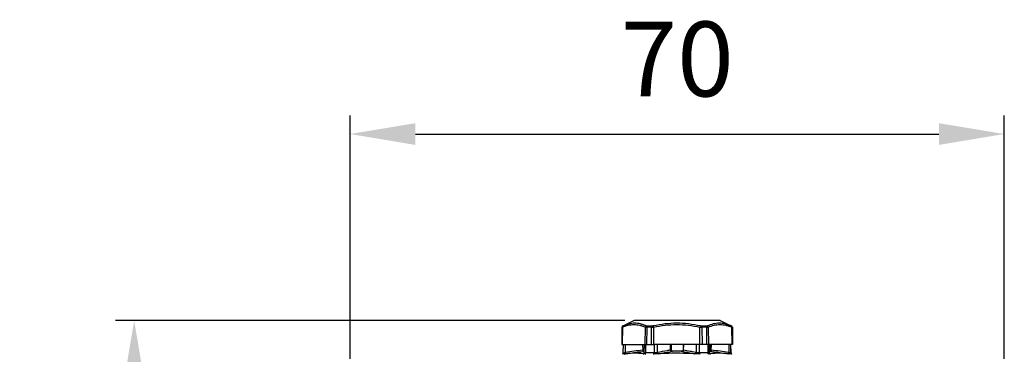
# Model space of a CAD drawing. Units: millimetres. Extents: x 1829 to 2230, y -388 to -102.
# Drawn here: x 2125 to 2230, y -318 to -282 of the extents above; entities that cross this region are included whole.
import ezdxf

# ---------------------------------------------------------------- set-up
doc = ezdxf.new("R2010")
doc.units = ezdxf.units.MM
doc.layers.add('标注', color=3, linetype='Continuous')
doc.dimstyles.new('B1-8', dxfattribs={"dimtxt": 8, "dimasz": 7, "dimexe": 2, "dimexo": 1, "dimgap": 3, "dimtad": 1, "dimtoh": 1, "dimdsep": 46, "dimtxsty": 'Standard', "dimcen": 2.5, "dimadec": 0, "dimazin": 0, "dimtfac": 1, "dimtmove": 0, "dimatfit": 3, "dimfxl": 1, "dimarcsym": 0})

# ---------------------------------------------------------------- blocks, each defined once
blk = doc.blocks.new('*D38')
at = {"layer": 'Defpoints', "color": 0, "transparency": 16777216}
for p in [(2229.95, -294.41), (2159.95, -319.5), (2229.95, -319.5)]:
    blk.add_point(p, dxfattribs=at)
at = {"layer": '标注', "color": 0, "lineweight": -2, "transparency": 16777216}
for p, q in [((2159.95, -318.5), (2159.95, -292.41)), ((2229.95, -318.5), (2229.95, -292.41)), ((2166.95, -294.41), (2222.95, -294.41))]:
    blk.add_line(p, q, dxfattribs=at)
at = {"layer": '标注', "color": 0, "transparency": 16777216}
for points in [[(2166.95, -293.25), (2166.95, -295.58), (2159.95, -294.41)], [(2222.95, -293.25), (2222.95, -295.58), (2229.95, -294.41)]]:
    blk.add_solid(points, dxfattribs=at)
at = {"layer": '标注', "color": 0, "lineweight": -2, "transparency": 16777216, "insert": (2194.95, -287.41), "char_height": 8, "attachment_point": 5}
blk.add_mtext('70', dxfattribs=at)
blk = doc.blocks.new('*D39')
at = {"layer": 'Defpoints', "color": 0, "transparency": 16777216}
for p in [(2190.35, -314.37), (2136.86, -388), (2161.45, -388)]:
    blk.add_point(p, dxfattribs=at)
at = {"layer": '标注', "color": 0, "lineweight": -2, "transparency": 16777216}
for p, q in [((2189.35, -314.37), (2134.86, -314.37)), ((2136.86, -321.37), (2136.86, -381)), ((2160.45, -388), (2134.86, -388))]:
    blk.add_line(p, q, dxfattribs=at)
at = {"layer": '标注', "color": 0, "transparency": 16777216}
for points in [[(2135.69, -321.37), (2138.03, -321.37), (2136.86, -314.37)], [(2135.69, -381), (2138.03, -381), (2136.86, -388)]]:
    blk.add_solid(points, dxfattribs=at)
at = {"layer": '标注', "color": 0, "lineweight": -2, "transparency": 16777216, "insert": (2129.86, -351.19), "char_height": 8, "attachment_point": 5, "rotation": 90}
blk.add_mtext('74', dxfattribs=at)

msp = doc.modelspace()

# ---------------------------------------------------------------- linework, layer by layer
at = {"color": 7, "linetype": 'Continuous'}
for p, q in [((2190.351, -314.366), (2189.135, -314.973)), ((2199.555, -314.366), (2190.351, -314.366)), ((2199.552, -314.366), (2200.768, -314.974)), ((2199.555, -314.366), (2200.771, -314.973)), ((2189.05, -315.109), (2189.018, -316.965)), ((2189.064, -315.049), (2189.057, -315.066)), ((2200.838, -315.04), (2200.831, -315.028)), ((2200.843, -315.049), (2200.838, -315.04)), ((2200.842, -315.049), (2200.849, -315.066)), ((2200.852, -315.075), (2200.849, -315.066)), ((2200.853, -315.109), (2200.886, -316.965)), ((2200.856, -315.109), (2200.856, -315.103)), ((2200.856, -315.109), (2200.888, -316.965)), ((2189.018, -316.965), (2192.425, -316.965)), ((2189.189, -317.848), (2189.205, -316.965)), ((2191.435, -317.822), (2191.453, -316.965)), ((2191.438, -316.966), (2191.448, -317.181)), ((2200.888, -316.965), (2192.426, -316.965)), ((2194.237, -316.965), (2194.265, -317.55)), ((2194.296, -316.965), (2194.324, -317.55)), ((2194.299, -316.965), (2194.327, -317.55)), ((2195.607, -316.965), (2195.579, -317.55)), ((2198.397, -317.821), (2198.379, -316.965)), ((2198.446, -316.965), (2198.419, -317.55)), ((2200.714, -317.848), (2200.698, -316.965)), ((2200.717, -317.848), (2200.701, -316.965)), ((2189.167, -317.923), (2189.167, -317.923)), ((2194.43, -317.665), (2194.406, -317.655)), ((2194.454, -317.673), (2194.427, -317.665)), ((2194.457, -317.673), (2194.43, -317.665)), ((2195.39, -317.678), (2194.453, -317.678)), ((2194.483, -317.677), (2194.454, -317.673)), ((2194.487, -317.677), (2194.457, -317.673)), ((2194.513, -317.678), (2194.483, -317.677)), ((2198.439, -317.678), (2198.397, -317.678)), ((2200.736, -317.923), (2200.735, -317.923)), ((2200.739, -317.923), (2200.739, -317.923)), ((2200.752, -317.942), (2200.765, -317.955)), ((2200.807, -317.981), (2200.811, -317.982))]:
    msp.add_line(p, q, dxfattribs=at)
at = {"color": 9, "linetype": 'Continuous'}
for p, q in [((2189.104, -315.095), (2189.076, -316.965)), ((2191.525, -316.965), (2191.554, -315.095)), ((2191.704, -315.109), (2191.687, -316.965)), ((2192.203, -316.965), (2192.219, -315.109)), ((2192.426, -315.095), (2192.426, -316.965)), ((2197.393, -316.965), (2197.393, -315.095)), ((2197.601, -315.109), (2197.616, -316.965)), ((2198.137, -316.965), (2198.121, -315.109)), ((2198.273, -315.095), (2198.301, -316.965)), ((2200.819, -316.965), (2200.791, -315.095)), ((2200.848, -315.109), (2200.881, -316.965)), ((2189.41, -317.806), (2189.425, -316.965)), ((2191.249, -316.965), (2191.276, -317.555)), ((2191.583, -317.848), (2191.601, -316.965)), ((2192.481, -316.965), (2192.483, -317.848)), ((2192.845, -317.806), (2192.843, -316.965)), ((2194.192, -316.965), (2194.221, -317.555)), ((2195.621, -317.555), (2195.65, -316.965)), ((2196.977, -316.965), (2196.975, -317.806)), ((2197.336, -317.848), (2197.339, -316.965)), ((2198.227, -316.965), (2198.245, -317.848)), ((2198.439, -316.965), (2198.442, -317.069)), ((2198.606, -317.555), (2198.633, -316.965)), ((2200.465, -316.965), (2200.48, -317.806)), ((2200.705, -317.848), (2200.69, -316.965)), ((2191.403, -317.908), (2191.334, -317.943)), ((2191.349, -317.946), (2191.37, -317.937)), ((2191.352, -317.945), (2191.349, -317.946)), ((2191.404, -317.908), (2191.365, -317.928)), ((2191.438, -317.68), (2191.42, -317.68)), ((2191.555, -317.963), (2191.546, -317.961)), ((2194.325, -317.55), (2194.324, -317.55)), ((2194.45, -317.68), (2194.453, -317.678)), ((2195.393, -317.68), (2194.45, -317.68)), ((2195.393, -317.68), (2195.39, -317.678)), ((2196.975, -317.806), (2196.605, -317.735)), ((2196.892, -318.004), (2196.886, -317.946)), ((2198.282, -317.961), (2198.272, -317.963)), ((2198.459, -317.68), (2198.394, -317.68)), ((2198.397, -317.821), (2198.397, -317.822)), ((2198.501, -317.943), (2198.425, -317.902)), ((2198.467, -317.925), (2198.425, -317.902)), ((2198.459, -317.68), (2198.439, -317.678)), ((2200.705, -317.848), (2200.705, -317.848)), ((2200.807, -317.982), (2200.808, -317.982))]:
    msp.add_line(p, q, dxfattribs=at)
at = {"color": 7, "linetype": 'Continuous'}
for points in [[(2189.135, -314.973), (2189.114, -314.986), (2189.097, -315), (2189.084, -315.015), (2189.075, -315.028), (2189.068, -315.04), (2189.063, -315.049), (2189.06, -315.057), (2189.058, -315.064), (2189.057, -315.066)], [(2200.846, -315.066), (2200.845, -315.064), (2200.843, -315.057), (2200.84, -315.049), (2200.835, -315.04), (2200.828, -315.028), (2200.819, -315.015), (2200.806, -315), (2200.789, -314.986), (2200.768, -314.974)], [(2200.809, -315), (2200.792, -314.986), (2200.771, -314.973)], [(2189.057, -315.066), (2189.054, -315.075), (2189.052, -315.089), (2189.05, -315.103), (2189.05, -315.109)], [(2200.831, -315.028), (2200.822, -315.015), (2200.809, -315)], [(2200.849, -315.066), (2200.848, -315.064), (2200.846, -315.057), (2200.843, -315.049)], [(2200.853, -315.109), (2200.853, -315.103), (2200.852, -315.089), (2200.849, -315.075), (2200.846, -315.066)], [(2200.856, -315.103), (2200.854, -315.089), (2200.852, -315.075)], [(2189.095, -317.982), (2189.099, -317.981), (2189.123, -317.968), (2189.141, -317.955), (2189.154, -317.942), (2189.163, -317.93), (2189.167, -317.923)], [(2189.167, -317.923), (2189.173, -317.914), (2189.182, -317.892), (2189.188, -317.868), (2189.189, -317.848)], [(2191.37, -317.937), (2191.37, -317.937), (2191.374, -317.935), (2191.38, -317.931), (2191.388, -317.925), (2191.397, -317.916), (2191.408, -317.903), (2191.419, -317.886), (2191.427, -317.866), (2191.433, -317.844), (2191.435, -317.822)], [(2194.453, -317.678), (2194.425, -317.677), (2194.395, -317.673), (2194.367, -317.665), (2194.341, -317.654), (2194.319, -317.641), (2194.301, -317.625), (2194.286, -317.608), (2194.275, -317.589), (2194.269, -317.569), (2194.266, -317.55)], [(2194.427, -317.665), (2194.403, -317.655), (2194.381, -317.642), (2194.363, -317.628), (2194.347, -317.611), (2194.336, -317.591), (2194.328, -317.571), (2194.325, -317.55)], [(2194.339, -317.591), (2194.331, -317.571), (2194.328, -317.55)], [(2194.406, -317.655), (2194.384, -317.642), (2194.366, -317.628), (2194.35, -317.611), (2194.339, -317.591)], [(2195.578, -317.55), (2195.575, -317.571), (2195.567, -317.591), (2195.556, -317.611), (2195.54, -317.628), (2195.522, -317.642), (2195.5, -317.655), (2195.476, -317.665), (2195.449, -317.673), (2195.42, -317.677), (2195.39, -317.678)], [(2198.419, -317.55), (2198.418, -317.572), (2198.415, -317.6), (2198.411, -317.625), (2198.407, -317.647), (2198.402, -317.665), (2198.397, -317.678)], [(2198.397, -317.821), (2198.399, -317.842), (2198.404, -317.864), (2198.412, -317.883), (2198.422, -317.899), (2198.432, -317.912), (2198.442, -317.922), (2198.45, -317.928), (2198.456, -317.933), (2198.46, -317.935), (2198.461, -317.936)], [(2200.714, -317.848), (2200.715, -317.868), (2200.721, -317.892), (2200.73, -317.914), (2200.735, -317.923)], [(2200.717, -317.848), (2200.719, -317.868), (2200.724, -317.892)], [(2200.724, -317.892), (2200.733, -317.914), (2200.739, -317.923)], [(2200.736, -317.923), (2200.74, -317.93), (2200.749, -317.942), (2200.762, -317.955), (2200.78, -317.968), (2200.804, -317.981), (2200.808, -317.982)], [(2200.739, -317.923), (2200.743, -317.93), (2200.752, -317.942)], [(2200.765, -317.955), (2200.783, -317.968), (2200.807, -317.981)]]:
    msp.add_lwpolyline(points, dxfattribs=at)
at = {"color": 9, "linetype": 'Continuous'}
for centre, radius, start, end in [((2192.003, -323.66), 8.686, 88.2791, 91.71998), ((2197.82, -323.82), 8.847, 88.29501, 91.70453), ((2191.961, -323.593), 8.488, 88.25913, 91.73995), ((2197.861, -323.749), 8.644, 88.27522, 91.72432), ((2200.698, -315.112), 0.15, 1.01777, 63.48939), ((2200.7, -315.113), 0.156, 16.81254, 17.58685), ((2200.701, -315.113), 0.155, 9.14731, 16.82451), ((2200.71, -315.112), 0.146, 1.06096, 9.18935), ((2189.047, -317.851), 0.14, 298.57272, 307.12788), ((2189.194, -318.046), 0.103, 124.95818, 126.91315), ((2189.039, -317.844), 0.151, 309.42887, 326.97649), ((2189.04, -317.845), 0.149, 327.00859, 334.03295), ((2189.038, -317.845), 0.151, 334.04218, 342.27053), ((2189.04, -317.845), 0.15, 342.2727, 358.97554), ((2187.966, -311.207), 6.755, 281.63723, 282.34538), ((2191.285, -317.818), 0.151, 306.03531, 323.22873), ((2191.287, -317.82), 0.149, 323.25296, 358.60486), ((2191.441, -317.806), 0.128, 91.07498, 99.22814), ((2191.445, -317.822), 0.00941, 178.94512, 187.99844), ((2191.549, -316.767), 1.081, 271.3203, 271.76636), ((2192.033, -347.156), 29.312, 89.12002, 90.88031), ((2193.161, -322.055), 4.152, 99.65941, 99.8292), ((2192.514, -316.858), 0.99, 268.23776, 268.73898), ((2194.427, -317.242), 0.439, 269.15196, 272.98184), ((2195.416, -317.233), 0.448, 267.04654, 270.77273), ((2197.306, -316.839), 1.009, 271.25304, 271.74687), ((2197.791, -347.698), 29.854, 89.1281, 90.87236), ((2196.645, -322.147), 4.245, 80.21462, 80.38076), ((2198.279, -316.75), 1.098, 268.25026, 268.70289), ((2198.387, -317.821), 0.00958, 346.69934, 358.45346), ((2198.545, -317.82), 0.149, 181.54976, 190.38713), ((2198.418, -318.158), 0.221, 79.08994, 79.47777), ((2198.527, -317.814), 0.139, 241.72497, 252.55574), ((2201.765, -311.92), 6.025, 257.68865, 258.4889), ((2200.855, -317.845), 0.15, 181.0072, 232.03606), ((2200.864, -317.846), 0.147, 198.04153, 206.74124), ((2200.865, -317.845), 0.148, 206.80143, 211.51682), ((2200.696, -318.059), 0.117, 54.95908, 56.78883), ((2200.85, -317.841), 0.15, 234.41046, 242.74981)]:
    msp.add_arc(centre, radius, start, end, dxfattribs=at)
for points, knots in [([(2189.168, -314.964), (2189.157, -314.969), (2189.137, -314.984), (2189.108, -315.027), (2189.102, -315.069), (2189.104, -315.095)], [0, 0, 0, 0, 0.2317871, 0.4813419, 1, 1, 1, 1]), ([(2189.104, -315.095), (2189.301, -315.008), (2189.605, -314.901), (2190.02, -314.824), (2190.329, -314.803), (2190.638, -314.822), (2190.947, -314.879), (2191.254, -314.97), (2191.454, -315.051), (2191.554, -315.095)], [0, 0, 0, 0, 0.2554539, 0.378424, 0.4997889, 0.6212914, 0.7445862, 0.8708233, 1, 1, 1, 1]), ([(2189.133, -314.977), (2189.133, -314.976), (2189.134, -314.975), (2189.134, -314.974), (2189.135, -314.973)], [0, 0, 0, 0, 0.6401036, 1, 1, 1, 1]), ([(2189.168, -314.964), (2189.16, -314.967), (2189.15, -314.971), (2189.139, -314.976), (2189.135, -314.977), (2189.134, -314.977)], [0, 0, 0, 0, 0.680485, 0.887466, 1, 1, 1, 1]), ([(2191.646, -314.964), (2191.544, -314.919), (2191.34, -314.839), (2191.028, -314.747), (2190.715, -314.691), (2190.401, -314.672), (2190.089, -314.692), (2189.671, -314.769), (2189.366, -314.877), (2189.168, -314.964)], [0, 0, 0, 0, 0.1297362, 0.2566126, 0.3804976, 0.5023865, 0.623793, 0.7464131, 1, 1, 1, 1]), ([(2191.646, -314.964), (2191.621, -314.975), (2191.588, -315.004), (2191.562, -315.054), (2191.555, -315.082), (2191.554, -315.095)], [0, 0, 0, 0, 0.489933, 0.7501234, 1, 1, 1, 1]), ([(2191.743, -314.977), (2191.724, -314.978), (2191.691, -314.977), (2191.659, -314.97), (2191.646, -314.964)], [0, 0, 0, 0, 0.5615204, 1, 1, 1, 1]), ([(2192.397, -314.964), (2192.386, -314.966), (2192.342, -314.975), (2192.297, -314.978), (2192.264, -314.977)], [0, 0, 0, 0, 0.2616095, 1, 1, 1, 1]), ([(2194.91, -314.678), (2194.489, -314.678), (2193.644, -314.731), (2192.811, -314.874), (2192.397, -314.964)], [0, 0, 0, 0, 0.4987112, 1, 1, 1, 1]), ([(2192.397, -314.964), (2192.399, -314.971), (2192.408, -315.015), (2192.418, -315.059), (2192.426, -315.095)], [0, 0, 0, 0, 0.1626021, 1, 1, 1, 1]), ([(2192.426, -315.095), (2192.834, -315.006), (2193.654, -314.864), (2194.903, -314.784), (2196.156, -314.861), (2196.982, -315.006), (2197.393, -315.095)], [0, 0, 0, 0, 0.2500388, 0.4982688, 0.7479368, 1, 1, 1, 1]), ([(2197.423, -314.964), (2197.009, -314.874), (2196.175, -314.73), (2195.331, -314.678), (2194.91, -314.678)], [0, 0, 0, 0, 0.5018551, 1, 1, 1, 1]), ([(2197.423, -314.964), (2197.419, -314.981), (2197.409, -315.025), (2197.399, -315.069), (2197.393, -315.095)], [0, 0, 0, 0, 0.40314, 1, 1, 1, 1]), ([(2197.557, -314.977), (2197.546, -314.978), (2197.501, -314.977), (2197.456, -314.971), (2197.423, -314.964)], [0, 0, 0, 0, 0.2352129, 1, 1, 1, 1]), ([(2198.181, -314.964), (2198.168, -314.97), (2198.135, -314.977), (2198.102, -314.978), (2198.083, -314.977)], [0, 0, 0, 0, 0.4402598, 1, 1, 1, 1]), ([(2200.729, -314.964), (2200.625, -314.919), (2200.416, -314.839), (2200.096, -314.747), (2199.774, -314.691), (2199.452, -314.672), (2199.131, -314.692), (2198.7, -314.769), (2198.386, -314.877), (2198.181, -314.964)], [0, 0, 0, 0, 0.1291587, 0.2556276, 0.3793463, 0.5013252, 0.6230378, 0.7460328, 1, 1, 1, 1]), ([(2198.273, -315.095), (2198.272, -315.082), (2198.264, -315.054), (2198.239, -315.005), (2198.206, -314.975), (2198.181, -314.964)], [0, 0, 0, 0, 0.250371, 0.5108876, 1, 1, 1, 1]), ([(2198.273, -315.095), (2198.474, -315.008), (2198.783, -314.9), (2199.207, -314.824), (2199.524, -314.803), (2199.842, -314.822), (2200.161, -314.879), (2200.479, -314.971), (2200.687, -315.051), (2200.791, -315.095)], [0, 0, 0, 0, 0.2528239, 0.3752472, 0.4965736, 0.618489, 0.742536, 0.8697446, 1, 1, 1, 1]), ([(2200.791, -315.095), (2200.794, -315.069), (2200.788, -315.028), (2200.759, -314.985), (2200.739, -314.969), (2200.729, -314.964)], [0, 0, 0, 0, 0.519996, 0.769214, 1, 1, 1, 1]), ([(2200.765, -314.977), (2200.765, -314.978), (2200.764, -314.978), (2200.762, -314.977), (2200.759, -314.976), (2200.753, -314.974), (2200.743, -314.97), (2200.734, -314.966), (2200.729, -314.964)], [0, 0, 0, 0, 0.0189405, 0.0675854, 0.1477099, 0.2590841, 0.5726453, 1, 1, 1, 1]), ([(2200.768, -314.974), (2200.768, -314.973), (2200.767, -314.973), (2200.766, -314.975), (2200.766, -314.976), (2200.765, -314.977)], [0, 0, 0, 0, 0.134633, 0.4435262, 1, 1, 1, 1]), ([(2200.771, -314.973), (2200.771, -314.973), (2200.77, -314.974), (2200.77, -314.974), (2200.77, -314.974)], [0, 0, 0, 0, 0.6529508, 1, 1, 1, 1]), ([(2189.05, -315.109), (2189.05, -315.109), (2189.052, -315.109), (2189.054, -315.109), (2189.059, -315.107), (2189.064, -315.106), (2189.072, -315.104), (2189.086, -315.1), (2189.096, -315.097), (2189.104, -315.095)], [0, 0, 0, 0, 0.0162026, 0.0645937, 0.1450667, 0.2568496, 0.3990993, 0.5709542, 1, 1, 1, 1]), ([(2189.133, -314.977), (2189.13, -314.979), (2189.118, -314.985), (2189.107, -314.993), (2189.1, -315)], [0, 0, 0, 0, 0.2445473, 1, 1, 1, 1]), ([(2189.134, -314.977), (2189.134, -314.977), (2189.133, -314.978), (2189.133, -314.977), (2189.133, -314.977)], [0, 0, 0, 0, 0.7342644, 1, 1, 1, 1]), ([(2191.554, -315.095), (2191.575, -315.101), (2191.625, -315.108), (2191.675, -315.109), (2191.704, -315.109)], [0, 0, 0, 0, 0.4344784, 1, 1, 1, 1]), ([(2191.743, -314.977), (2191.736, -314.984), (2191.724, -315.001), (2191.712, -315.033), (2191.705, -315.07), (2191.703, -315.096), (2191.704, -315.109)], [0, 0, 0, 0, 0.1986679, 0.4418931, 0.7170853, 1, 1, 1, 1]), ([(2192.264, -314.977), (2192.257, -314.984), (2192.245, -315.001), (2192.231, -315.033), (2192.222, -315.069), (2192.22, -315.096), (2192.219, -315.109)], [0, 0, 0, 0, 0.2006596, 0.4449714, 0.719518, 1, 1, 1, 1]), ([(2192.219, -315.109), (2192.253, -315.11), (2192.322, -315.107), (2192.391, -315.1), (2192.426, -315.095)], [0, 0, 0, 0, 0.48452, 1, 1, 1, 1]), ([(2197.393, -315.095), (2197.429, -315.1), (2197.498, -315.107), (2197.567, -315.11), (2197.601, -315.109)], [0, 0, 0, 0, 0.5163279, 1, 1, 1, 1]), ([(2197.557, -314.977), (2197.563, -314.984), (2197.575, -315.001), (2197.589, -315.033), (2197.597, -315.069), (2197.6, -315.096), (2197.601, -315.109)], [0, 0, 0, 0, 0.1994258, 0.4435223, 0.7186196, 1, 1, 1, 1]), ([(2198.083, -314.977), (2198.089, -314.984), (2198.101, -315.001), (2198.113, -315.033), (2198.12, -315.07), (2198.121, -315.096), (2198.121, -315.109)], [0, 0, 0, 0, 0.1974191, 0.440441, 0.7161947, 1, 1, 1, 1]), ([(2198.121, -315.109), (2198.15, -315.109), (2198.201, -315.108), (2198.252, -315.101), (2198.273, -315.095)], [0, 0, 0, 0, 0.5655169, 1, 1, 1, 1]), ([(2200.791, -315.095), (2200.799, -315.098), (2200.81, -315.101), (2200.825, -315.104), (2200.833, -315.106), (2200.839, -315.108), (2200.844, -315.109), (2200.846, -315.109), (2200.848, -315.109), (2200.848, -315.109)], [0, 0, 0, 0, 0.4257812, 0.5963635, 0.7378092, 0.8494328, 0.9305774, 0.9806877, 1, 1, 1, 1]), ([(2200.853, -315.109), (2200.853, -315.105), (2200.852, -315.091), (2200.849, -315.077), (2200.846, -315.066)], [0, 0, 0, 0, 0.2443319, 1, 1, 1, 1]), ([(2200.848, -315.109), (2200.849, -315.107), (2200.851, -315.103), (2200.853, -315.107), (2200.853, -315.109)], [0, 0, 0, 0, 0.4962416, 1, 1, 1, 1]), ([(2200.853, -315.105), (2200.853, -315.105), (2200.854, -315.105), (2200.855, -315.106), (2200.855, -315.107), (2200.856, -315.108), (2200.856, -315.109)], [0, 0, 0, 0, 0.1455319, 0.3136517, 0.5910517, 1, 1, 1, 1]), ([(2189.142, -317.958), (2189.141, -317.959), (2189.139, -317.959), (2189.136, -317.96), (2189.135, -317.961)], [0, 0, 0, 0, 0.2875161, 1, 1, 1, 1]), ([(2189.307, -317.941), (2189.288, -317.941), (2189.255, -317.944), (2189.209, -317.949), (2189.176, -317.953), (2189.155, -317.956), (2189.146, -317.958), (2189.142, -317.958)], [0, 0, 0, 0, 0.3327883, 0.6068411, 0.83274, 0.9252384, 1, 1, 1, 1]), ([(2189.189, -317.848), (2189.19, -317.849), (2189.194, -317.851), (2189.202, -317.853), (2189.214, -317.855), (2189.23, -317.854), (2189.25, -317.848), (2189.273, -317.839), (2189.3, -317.832), (2189.319, -317.826), (2189.328, -317.824)], [0, 0, 0, 0, 0.0281129, 0.0830247, 0.1678853, 0.2808263, 0.4250015, 0.5970332, 0.7895795, 1, 1, 1, 1]), ([(2189.307, -317.941), (2189.312, -317.933), (2189.32, -317.916), (2189.329, -317.877), (2189.33, -317.845), (2189.328, -317.824)], [0, 0, 0, 0, 0.2216567, 0.4719642, 1, 1, 1, 1]), ([(2189.4, -317.946), (2189.393, -317.946), (2189.362, -317.945), (2189.331, -317.942), (2189.307, -317.941)], [0, 0, 0, 0, 0.2310519, 1, 1, 1, 1]), ([(2189.328, -318.004), (2189.337, -317.99), (2189.358, -317.966), (2189.386, -317.951), (2189.4, -317.946)], [0, 0, 0, 0, 0.5240193, 1, 1, 1, 1]), ([(2189.4, -317.946), (2189.405, -317.94), (2189.411, -317.921), (2189.415, -317.889), (2189.414, -317.849), (2189.412, -317.821), (2189.41, -317.806)], [0, 0, 0, 0, 0.1561251, 0.3959956, 0.6922573, 1, 1, 1, 1]), ([(2189.456, -317.943), (2189.451, -317.943), (2189.433, -317.945), (2189.414, -317.946), (2189.4, -317.946)], [0, 0, 0, 0, 0.2536814, 1, 1, 1, 1]), ([(2189.456, -317.943), (2189.62, -317.92), (2190.274, -317.828), (2190.928, -317.741), (2191.42, -317.68)], [0, 0, 0, 0, 0.2501079, 1, 1, 1, 1]), ([(2191.334, -317.943), (2191.022, -317.91), (2190.395, -317.875), (2189.768, -317.91), (2189.456, -317.943)], [0, 0, 0, 0, 0.5002135, 1, 1, 1, 1]), ([(2191.276, -317.555), (2191.305, -317.553), (2191.36, -317.551), (2191.415, -317.549), (2191.442, -317.549)], [0, 0, 0, 0, 0.5224573, 1, 1, 1, 1]), ([(2191.276, -317.555), (2191.276, -317.567), (2191.279, -317.59), (2191.289, -317.62), (2191.306, -317.644), (2191.333, -317.666), (2191.372, -317.68), (2191.404, -317.681), (2191.42, -317.68)], [0, 0, 0, 0, 0.1642232, 0.3135311, 0.4444129, 0.5625023, 0.7814107, 1, 1, 1, 1]), ([(2191.283, -318.004), (2191.291, -317.991), (2191.309, -317.966), (2191.336, -317.951), (2191.349, -317.946)], [0, 0, 0, 0, 0.5223676, 1, 1, 1, 1]), ([(2191.349, -317.946), (2191.345, -317.946), (2191.34, -317.945), (2191.335, -317.943), (2191.334, -317.943)], [0, 0, 0, 0, 0.7380327, 1, 1, 1, 1]), ([(2191.374, -317.941), (2191.371, -317.941), (2191.364, -317.943), (2191.357, -317.945), (2191.352, -317.945)], [0, 0, 0, 0, 0.3097896, 1, 1, 1, 1]), ([(2191.405, -317.946), (2191.399, -317.945), (2191.388, -317.944), (2191.378, -317.941), (2191.374, -317.941)], [0, 0, 0, 0, 0.5995889, 1, 1, 1, 1]), ([(2191.546, -317.961), (2191.531, -317.959), (2191.504, -317.957), (2191.457, -317.953), (2191.425, -317.949), (2191.405, -317.946)], [0, 0, 0, 0, 0.3109561, 0.5758208, 1, 1, 1, 1]), ([(2191.435, -317.824), (2191.436, -317.826), (2191.438, -317.833), (2191.445, -317.84), (2191.454, -317.847), (2191.47, -317.854), (2191.49, -317.855), (2191.511, -317.853), (2191.538, -317.85), (2191.56, -317.849), (2191.574, -317.848)], [0, 0, 0, 0, 0.0558325, 0.1291721, 0.1975684, 0.2752953, 0.464944, 0.5807932, 0.7096441, 1, 1, 1, 1]), ([(2191.546, -317.961), (2191.556, -317.945), (2191.57, -317.908), (2191.574, -317.868), (2191.574, -317.848)], [0, 0, 0, 0, 0.4799628, 1, 1, 1, 1]), ([(2191.555, -317.963), (2191.565, -317.947), (2191.579, -317.909), (2191.583, -317.869), (2191.583, -317.848)], [0, 0, 0, 0, 0.4757868, 1, 1, 1, 1]), ([(2192.453, -317.963), (2192.447, -317.964), (2192.427, -317.968), (2192.406, -317.972), (2192.39, -317.975)], [0, 0, 0, 0, 0.2467402, 1, 1, 1, 1]), ([(2192.453, -317.963), (2192.463, -317.947), (2192.478, -317.909), (2192.483, -317.869), (2192.483, -317.848)], [0, 0, 0, 0, 0.4770966, 1, 1, 1, 1]), ([(2192.465, -317.961), (2192.474, -317.945), (2192.487, -317.907), (2192.491, -317.868), (2192.492, -317.848)], [0, 0, 0, 0, 0.4773929, 1, 1, 1, 1]), ([(2192.814, -317.941), (2192.785, -317.941), (2192.727, -317.946), (2192.639, -317.951), (2192.551, -317.956), (2192.493, -317.958), (2192.465, -317.961)], [0, 0, 0, 0, 0.2472845, 0.5006263, 0.7537352, 1, 1, 1, 1]), ([(2192.633, -317.853), (2192.609, -317.856), (2192.561, -317.853), (2192.515, -317.848), (2192.492, -317.848)], [0, 0, 0, 0, 0.5145791, 1, 1, 1, 1]), ([(2192.773, -317.824), (2192.762, -317.826), (2192.743, -317.831), (2192.714, -317.838), (2192.679, -317.847), (2192.651, -317.851), (2192.633, -317.853)], [0, 0, 0, 0, 0.2375448, 0.4229656, 0.6128184, 1, 1, 1, 1]), ([(2192.845, -317.806), (2192.84, -317.808), (2192.816, -317.814), (2192.792, -317.82), (2192.773, -317.824)], [0, 0, 0, 0, 0.2315179, 1, 1, 1, 1]), ([(2192.814, -317.941), (2192.802, -317.925), (2192.784, -317.886), (2192.776, -317.845), (2192.773, -317.824)], [0, 0, 0, 0, 0.4773883, 1, 1, 1, 1]), ([(2192.934, -317.946), (2192.925, -317.946), (2192.885, -317.945), (2192.845, -317.942), (2192.814, -317.941)], [0, 0, 0, 0, 0.2241422, 1, 1, 1, 1]), ([(2194.221, -317.555), (2194.107, -317.574), (2193.647, -317.654), (2193.189, -317.74), (2192.845, -317.806)], [0, 0, 0, 0, 0.2498361, 1, 1, 1, 1]), ([(2192.934, -317.946), (2192.909, -317.936), (2192.866, -317.892), (2192.849, -317.836), (2192.845, -317.806)], [0, 0, 0, 0, 0.4714564, 1, 1, 1, 1]), ([(2192.926, -318.004), (2192.927, -317.998), (2192.929, -317.978), (2192.932, -317.959), (2192.934, -317.946)], [0, 0, 0, 0, 0.3412194, 1, 1, 1, 1]), ([(2193.006, -317.943), (2193, -317.943), (2192.976, -317.945), (2192.952, -317.946), (2192.934, -317.946)], [0, 0, 0, 0, 0.2522424, 1, 1, 1, 1]), ([(2193.006, -317.943), (2193.126, -317.92), (2193.607, -317.828), (2194.088, -317.741), (2194.45, -317.68)], [0, 0, 0, 0, 0.2503854, 1, 1, 1, 1]), ([(2194.91, -317.893), (2194.751, -317.893), (2194.116, -317.897), (2193.481, -317.919), (2193.006, -317.943)], [0, 0, 0, 0, 0.2501427, 1, 1, 1, 1]), ([(2194.221, -317.555), (2194.227, -317.554), (2194.235, -317.554), (2194.246, -317.553), (2194.252, -317.552), (2194.258, -317.551), (2194.262, -317.551), (2194.264, -317.55), (2194.266, -317.55), (2194.266, -317.55)], [0, 0, 0, 0, 0.3806952, 0.5503853, 0.6999715, 0.8242799, 0.9182462, 0.977767, 1, 1, 1, 1]), ([(2194.221, -317.555), (2194.221, -317.576), (2194.239, -317.62), (2194.294, -317.658), (2194.356, -317.676), (2194.399, -317.68), (2194.421, -317.681)], [0, 0, 0, 0, 0.2497342, 0.5004579, 0.7507869, 1, 1, 1, 1]), ([(2194.306, -317.549), (2194.304, -317.549), (2194.29, -317.549), (2194.276, -317.549), (2194.266, -317.55)], [0, 0, 0, 0, 0.2098703, 1, 1, 1, 1]), ([(2194.325, -317.55), (2194.325, -317.549), (2194.323, -317.55), (2194.32, -317.549), (2194.314, -317.549), (2194.309, -317.549), (2194.306, -317.549)], [0, 0, 0, 0, 0.0730846, 0.2647085, 0.5763377, 1, 1, 1, 1]), ([(2196.814, -317.943), (2196.656, -317.935), (2196.021, -317.906), (2195.386, -317.893), (2194.91, -317.893)], [0, 0, 0, 0, 0.2498194, 1, 1, 1, 1]), ([(2195.393, -317.68), (2195.511, -317.7), (2195.986, -317.783), (2196.459, -317.874), (2196.814, -317.943)], [0, 0, 0, 0, 0.2495332, 1, 1, 1, 1]), ([(2195.621, -317.555), (2195.621, -317.566), (2195.616, -317.588), (2195.6, -317.616), (2195.576, -317.639), (2195.538, -317.661), (2195.486, -317.676), (2195.443, -317.68), (2195.422, -317.681)], [0, 0, 0, 0, 0.1262016, 0.2524245, 0.3782162, 0.5035417, 0.7524492, 1, 1, 1, 1]), ([(2195.621, -317.555), (2195.615, -317.554), (2195.607, -317.554), (2195.597, -317.553), (2195.591, -317.552), (2195.586, -317.551), (2195.582, -317.551), (2195.58, -317.55), (2195.578, -317.55), (2195.578, -317.55)], [0, 0, 0, 0, 0.3815536, 0.5511959, 0.7005503, 0.8245665, 0.9182705, 0.9776186, 1, 1, 1, 1]), ([(2196.605, -317.735), (2196.523, -317.719), (2196.195, -317.657), (2195.867, -317.597), (2195.621, -317.555)], [0, 0, 0, 0, 0.2501302, 1, 1, 1, 1]), ([(2196.886, -317.946), (2196.88, -317.946), (2196.856, -317.946), (2196.832, -317.945), (2196.814, -317.943)], [0, 0, 0, 0, 0.2471976, 1, 1, 1, 1]), ([(2196.886, -317.946), (2196.911, -317.936), (2196.954, -317.892), (2196.972, -317.836), (2196.975, -317.806)], [0, 0, 0, 0, 0.4730936, 1, 1, 1, 1]), ([(2197.005, -317.941), (2196.994, -317.941), (2196.954, -317.943), (2196.914, -317.946), (2196.886, -317.946)], [0, 0, 0, 0, 0.2787676, 1, 1, 1, 1]), ([(2197.046, -317.824), (2197.04, -317.822), (2197.016, -317.817), (2196.992, -317.811), (2196.975, -317.806)], [0, 0, 0, 0, 0.2687916, 1, 1, 1, 1]), ([(2197.005, -317.941), (2197.017, -317.925), (2197.035, -317.886), (2197.044, -317.845), (2197.046, -317.824)], [0, 0, 0, 0, 0.478336, 1, 1, 1, 1]), ([(2197.354, -317.961), (2197.325, -317.958), (2197.267, -317.956), (2197.179, -317.951), (2197.092, -317.946), (2197.034, -317.941), (2197.005, -317.941)], [0, 0, 0, 0, 0.2472102, 0.5005771, 0.7536666, 1, 1, 1, 1]), ([(2197.186, -317.853), (2197.174, -317.852), (2197.143, -317.848), (2197.097, -317.836), (2197.063, -317.828), (2197.046, -317.824)], [0, 0, 0, 0, 0.2596886, 0.6403608, 1, 1, 1, 1]), ([(2197.328, -317.848), (2197.317, -317.848), (2197.294, -317.85), (2197.259, -317.853), (2197.223, -317.855), (2197.198, -317.854), (2197.186, -317.853)], [0, 0, 0, 0, 0.2369146, 0.4851198, 0.7406853, 1, 1, 1, 1]), ([(2197.354, -317.961), (2197.345, -317.945), (2197.332, -317.907), (2197.328, -317.868), (2197.328, -317.848)], [0, 0, 0, 0, 0.4766469, 1, 1, 1, 1]), ([(2197.366, -317.963), (2197.356, -317.947), (2197.342, -317.909), (2197.337, -317.869), (2197.336, -317.848)], [0, 0, 0, 0, 0.4762434, 1, 1, 1, 1]), ([(2197.429, -317.975), (2197.424, -317.974), (2197.403, -317.97), (2197.382, -317.966), (2197.366, -317.963)], [0, 0, 0, 0, 0.2523815, 1, 1, 1, 1]), ([(2198.272, -317.963), (2198.269, -317.964), (2198.254, -317.968), (2198.239, -317.972), (2198.228, -317.975)], [0, 0, 0, 0, 0.247495, 1, 1, 1, 1]), ([(2198.272, -317.963), (2198.262, -317.947), (2198.249, -317.908), (2198.245, -317.869), (2198.245, -317.848)], [0, 0, 0, 0, 0.4748557, 1, 1, 1, 1]), ([(2198.254, -317.848), (2198.264, -317.849), (2198.283, -317.85), (2198.311, -317.852), (2198.335, -317.854), (2198.36, -317.854), (2198.383, -317.844), (2198.395, -317.83), (2198.397, -317.824)], [0, 0, 0, 0, 0.1967076, 0.3755608, 0.5334207, 0.6666875, 0.8705857, 1, 1, 1, 1]), ([(2198.282, -317.961), (2198.272, -317.945), (2198.258, -317.907), (2198.254, -317.868), (2198.254, -317.848)], [0, 0, 0, 0, 0.4791245, 1, 1, 1, 1]), ([(2198.425, -317.946), (2198.405, -317.949), (2198.372, -317.953), (2198.324, -317.957), (2198.296, -317.959), (2198.282, -317.961)], [0, 0, 0, 0, 0.4271272, 0.6915044, 1, 1, 1, 1]), ([(2198.414, -317.89), (2198.412, -317.886), (2198.405, -317.872), (2198.401, -317.858), (2198.399, -317.846)], [0, 0, 0, 0, 0.2560409, 1, 1, 1, 1]), ([(2198.606, -317.555), (2198.596, -317.554), (2198.577, -317.553), (2198.546, -317.552), (2198.514, -317.55), (2198.483, -317.55), (2198.46, -317.549), (2198.444, -317.549), (2198.435, -317.549), (2198.429, -317.549), (2198.423, -317.549), (2198.421, -317.55), (2198.419, -317.55), (2198.419, -317.55)], [0, 0, 0, 0, 0.1518002, 0.3205, 0.4961977, 0.6644395, 0.8090153, 0.8679096, 0.9163268, 0.9534854, 0.9794587, 0.9946013, 1, 1, 1, 1]), ([(2198.458, -317.941), (2198.454, -317.941), (2198.443, -317.944), (2198.432, -317.946), (2198.425, -317.946)], [0, 0, 0, 0, 0.4059455, 1, 1, 1, 1]), ([(2198.606, -317.555), (2198.606, -317.577), (2198.599, -317.611), (2198.575, -317.644), (2198.548, -317.666), (2198.508, -317.68), (2198.475, -317.681), (2198.459, -317.68)], [0, 0, 0, 0, 0.3090929, 0.4398424, 0.5584037, 0.7791836, 1, 1, 1, 1]), ([(2198.459, -317.68), (2198.624, -317.7), (2199.282, -317.783), (2199.939, -317.874), (2200.432, -317.943)], [0, 0, 0, 0, 0.2498644, 1, 1, 1, 1]), ([(2198.485, -317.946), (2198.481, -317.946), (2198.473, -317.944), (2198.465, -317.942), (2198.46, -317.941)], [0, 0, 0, 0, 0.423891, 1, 1, 1, 1]), ([(2198.501, -317.943), (2198.5, -317.943), (2198.495, -317.945), (2198.489, -317.946), (2198.485, -317.946)], [0, 0, 0, 0, 0.2596339, 1, 1, 1, 1]), ([(2198.55, -318.004), (2198.543, -317.991), (2198.524, -317.966), (2198.498, -317.951), (2198.485, -317.946)], [0, 0, 0, 0, 0.5231792, 1, 1, 1, 1]), ([(2200.432, -317.943), (2200.111, -317.91), (2199.466, -317.875), (2198.822, -317.91), (2198.501, -317.943)], [0, 0, 0, 0, 0.499794, 1, 1, 1, 1]), ([(2200.488, -317.946), (2200.483, -317.946), (2200.465, -317.946), (2200.446, -317.945), (2200.432, -317.943)], [0, 0, 0, 0, 0.2459763, 1, 1, 1, 1]), ([(2200.488, -317.946), (2200.484, -317.94), (2200.479, -317.921), (2200.475, -317.889), (2200.476, -317.849), (2200.478, -317.821), (2200.48, -317.806)], [0, 0, 0, 0, 0.1546456, 0.3945027, 0.6914457, 1, 1, 1, 1]), ([(2200.583, -317.941), (2200.575, -317.941), (2200.543, -317.943), (2200.511, -317.946), (2200.488, -317.946)], [0, 0, 0, 0, 0.2684834, 1, 1, 1, 1]), ([(2200.56, -318.004), (2200.551, -317.99), (2200.53, -317.967), (2200.502, -317.951), (2200.488, -317.946)], [0, 0, 0, 0, 0.5247836, 1, 1, 1, 1]), ([(2200.583, -317.941), (2200.573, -317.925), (2200.561, -317.885), (2200.561, -317.845), (2200.562, -317.824)], [0, 0, 0, 0, 0.4698702, 1, 1, 1, 1]), ([(2200.562, -317.824), (2200.581, -317.828), (2200.609, -317.836), (2200.642, -317.848), (2200.662, -317.853), (2200.679, -317.855), (2200.692, -317.853), (2200.7, -317.85), (2200.704, -317.849), (2200.705, -317.848)], [0, 0, 0, 0, 0.3978366, 0.5681818, 0.7119911, 0.8264337, 0.9126989, 0.9706702, 1, 1, 1, 1]), ([(2200.76, -317.961), (2200.757, -317.959), (2200.748, -317.957), (2200.733, -317.955), (2200.715, -317.953), (2200.693, -317.951), (2200.67, -317.948), (2200.633, -317.944), (2200.604, -317.941), (2200.583, -317.941)], [0, 0, 0, 0, 0.0617282, 0.1483098, 0.2536564, 0.3739202, 0.5075388, 0.6547722, 1, 1, 1, 1]), ([(2200.714, -317.848), (2200.713, -317.846), (2200.709, -317.842), (2200.706, -317.846), (2200.705, -317.848)], [0, 0, 0, 0, 0.5042176, 1, 1, 1, 1]), ([(2200.736, -317.923), (2200.732, -317.917), (2200.72, -317.894), (2200.714, -317.867), (2200.714, -317.848)], [0, 0, 0, 0, 0.2608986, 1, 1, 1, 1]), ([(2200.724, -317.892), (2200.723, -317.888), (2200.719, -317.874), (2200.717, -317.859), (2200.717, -317.848)], [0, 0, 0, 0, 0.257661, 1, 1, 1, 1]), ([(2200.804, -317.983), (2200.804, -317.983), (2200.803, -317.983), (2200.802, -317.983), (2200.8, -317.982), (2200.797, -317.981), (2200.79, -317.979), (2200.785, -317.976), (2200.782, -317.975)], [0, 0, 0, 0, 0.0211511, 0.0720096, 0.1528577, 0.2634713, 0.5730983, 1, 1, 1, 1]), ([(2200.804, -317.983), (2200.805, -317.983), (2200.805, -317.982), (2200.807, -317.982), (2200.807, -317.982)], [0, 0, 0, 0, 0.2956822, 1, 1, 1, 1])]:
    msp.add_open_spline(points, degree=3, knots=knots, dxfattribs=at)
for points in [[(2189.1, -315), (2189.085, -315.014), (2189.072, -315.031), (2189.064, -315.049)], [(2189.132, -317.963), (2189.146, -317.952), (2189.158, -317.939), (2189.167, -317.923)], [(2191.276, -317.555), (2190.653, -317.633), (2190.032, -317.718), (2189.41, -317.806)], [(2191.599, -317.975), (2191.584, -317.971), (2191.569, -317.968), (2191.555, -317.963)], [(2198.458, -317.941), (2198.44, -317.927), (2198.425, -317.91), (2198.414, -317.89)], [(2200.48, -317.806), (2199.856, -317.718), (2199.231, -317.633), (2198.606, -317.555)]]:
    msp.add_open_spline(points, degree=3, dxfattribs=at)

# ---------------------------------------------------------------- dimensions: what is measured, and where the dimension line sits
at = {"layer": '标注', "lineweight": -2}
dim = msp.add_linear_dim(base=(2229.953, -294.414), p1=(2159.953, -319.504), p2=(2229.953, -319.504), dimstyle='B1-8', dxfattribs=at)
dim.commit()
dim.dimension.update_dxf_attribs({"geometry": '*D38', "text_midpoint": (2194.953, -287.414)})
dim = msp.add_linear_dim(base=(2136.859, -388.004), p1=(2190.351, -314.366), p2=(2161.453, -388.004), angle=90, dimstyle='B1-8', override={"dimdec": 0}, dxfattribs=at)
dim.commit()
dim.dimension.update_dxf_attribs({"geometry": '*D39', "text_midpoint": (2129.859, -351.185)})

doc.saveas('drawing.dxf')
